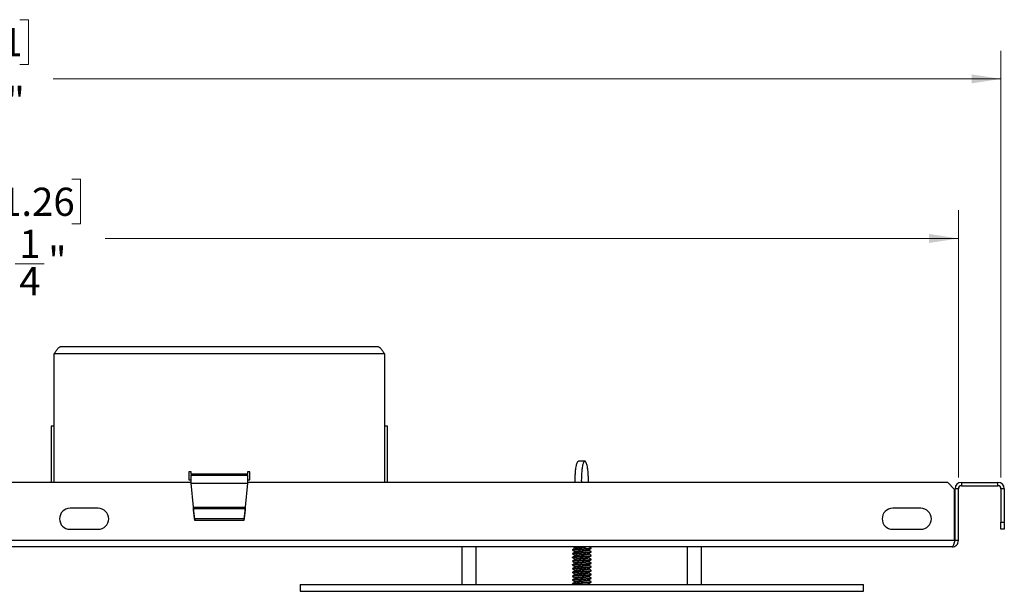
# Model space of a CAD drawing. Units: inches. Extents: x 0.6 to 16.6, y 0.4 to 10.6.
# Drawn here: x 5.2 to 9.6, y 3 to 5.6 of the extents above; entities that cross this region are included whole.
import ezdxf

# ---------------------------------------------------------------- set-up
doc = ezdxf.new("R2010")
doc.units = ezdxf.units.IN
doc.header["$MEASUREMENT"] = 0
doc.styles.add('SLDTEXTSTYLE0', font='TXT', dxfattribs={"width": 0.75})
doc.dimstyles.new('SLDDIMSTYLE1', dxfattribs={"dimtxt": 0.125, "dimasz": 0.13, "dimexe": 0, "dimexo": 0.0625, "dimgap": 0.03125, "dimtad": 0, "dimtih": 1, "dimtoh": 1, "dimdec": 6, "dimlfac": 3, "dimrnd": 1e-09, "dimzin": 12, "dimdsep": 46, "dimtxsty": 'SLDTEXTSTYLE0', "dimsah": 1, "dimcen": 0.09, "dimadec": 0, "dimazin": 3, "dimtfac": 1, "dimtdec": 3, "dimtofl": 0, "dimtmove": 0, "dimatfit": 3, "dimfxl": 0, "dimfrac": 2, "dimtolj": 1, "dimtzin": 12, "dimarcsym": 0})
doc.dimstyles.new('SLDDIMSTYLE2', dxfattribs={"dimtxt": 0.125, "dimasz": 0.13, "dimexe": 0, "dimexo": 0.0625, "dimgap": 0.03125, "dimtad": 0, "dimtih": 1, "dimtoh": 1, "dimdec": 6, "dimlfac": 3, "dimrnd": 1e-09, "dimzin": 12, "dimdsep": 46, "dimtxsty": 'SLDTEXTSTYLE0', "dimsah": 1, "dimcen": 0.09, "dimadec": 0, "dimazin": 3, "dimtfac": 1, "dimtdec": 3, "dimtofl": 0, "dimtmove": 0, "dimatfit": 3, "dimfxl": 0, "dimfrac": 2, "dimtolj": 1, "dimtzin": 12, "dimarcsym": 0})

# ---------------------------------------------------------------- blocks, each defined once
blk = doc.blocks.new('_D_1')
at = {"color": 7, "linetype": 'Continuous', "lineweight": 0}
for p, q in [((4.6977, 5.566), (4.6596, 5.566)), ((4.6596, 5.566), (4.6596, 5.3676)), ((5.2057, 5.566), (5.2438, 5.566)), ((5.2438, 5.566), (5.2438, 5.3676)), ((1.4228, 3.5351), (1.4228, 5.4284)), ((9.5595, 3.5351), (9.5595, 5.4284)), ((4.6596, 5.3676), (4.6977, 5.3676)), ((5.2438, 5.3676), (5.2057, 5.3676)), ((1.4228, 5.3034), (4.55, 5.3034)), ((9.5595, 5.3034), (5.3534, 5.3034)), ((4.9076, 5.1916), (5.129, 5.1916))]:
    blk.add_line(p, q, dxfattribs=at)
at = {"color": 7, "linetype": 'Continuous', "lineweight": 18}
for points in [[(1.4228, 5.3034), (1.5528, 5.2834), (1.5528, 5.3234)], [(9.5595, 5.3034), (9.4295, 5.3234), (9.4295, 5.2834)]]:
    blk.add_solid(points, dxfattribs=at)
at = {"color": 7, "linetype": 'Continuous', "lineweight": 18, "char_height": 0.125, "attachment_point": 1, "style": 'SLDTEXTSTYLE0'}
for s, insert in [('620.01', (4.6977, 5.5287)), ('7', (4.9721, 5.3417)), ('24', (4.7046, 5.2649)), ('"', (5.1473, 5.2668)), ('16', (4.9259, 5.1764))]:
    blk.add_mtext(s, dxfattribs=dict(at, insert=insert))
blk = doc.blocks.new('_D_2')
at = {"color": 7, "linetype": 'Continuous', "lineweight": 0}
for p, q in [((4.9287, 4.8581), (4.8907, 4.8581)), ((4.8907, 4.8581), (4.8907, 4.6597)), ((5.4367, 4.8581), (5.4748, 4.8581)), ((5.4748, 4.8581), (5.4748, 4.6597)), ((1.6115, 3.5351), (1.6115, 4.7204)), ((9.3708, 3.5351), (9.3708, 4.7204)), ((4.8907, 4.6597), (4.9287, 4.6597)), ((5.4748, 4.6597), (5.4367, 4.6597)), ((1.6115, 4.5954), (4.781, 4.5954)), ((9.3708, 4.5954), (5.5844, 4.5954)), ((5.1848, 4.4836), (5.3138, 4.4836))]:
    blk.add_line(p, q, dxfattribs=at)
at = {"color": 7, "linetype": 'Continuous', "lineweight": 18}
for points in [[(1.6115, 4.5954), (1.7415, 4.5754), (1.7415, 4.6154)], [(9.3708, 4.5954), (9.2408, 4.6154), (9.2408, 4.5754)]]:
    blk.add_solid(points, dxfattribs=at)
at = {"color": 7, "linetype": 'Continuous', "lineweight": 18, "char_height": 0.125, "attachment_point": 1, "style": 'SLDTEXTSTYLE0'}
for s, insert in [('591.26', (4.9287, 4.8208)), ('1', (5.2031, 4.6338)), ('23', (4.9818, 4.557)), ('"', (5.3321, 4.5589)), ('4', (5.2031, 4.4685))]:
    blk.add_mtext(s, dxfattribs=dict(at, insert=insert))

msp = doc.modelspace()

# ---------------------------------------------------------------- linework, layer by layer
at = {"color": 7, "linetype": 'Continuous', "lineweight": 25}
for p, q in [((5.39114218, 4.11679645), (6.79114218, 4.11679645)), ((6.82447551, 4.08346312), (5.35780884, 4.08346312)), ((5.35780884, 3.51346312), (5.35780884, 4.08346312)), ((6.82447551, 4.08346312), (6.82447551, 3.51346312)), ((5.35780884, 3.76262978), (5.34447551, 3.76262978)), ((5.34447551, 3.76262978), (5.34447551, 3.51346312)), ((6.83780884, 3.76262978), (6.82447551, 3.76262978)), ((6.83780884, 3.51346312), (6.83780884, 3.76262978)), ((5.96614218, 3.56012978), (5.95614218, 3.56012978)), ((5.95614218, 3.56012978), (5.95614218, 3.52512978)), ((5.96614218, 3.55012978), (5.96614218, 3.56012978)), ((6.21614218, 3.55012978), (5.96614218, 3.55012978)), ((5.96614218, 3.55012978), (5.96614218, 3.54512978)), ((5.96614218, 3.51005192), (5.96614218, 3.54512978)), ((5.96614218, 3.54512978), (6.21614218, 3.54512978)), ((6.22614218, 3.56012978), (6.21614218, 3.56012978)), ((6.21614218, 3.56012978), (6.21614218, 3.55012978)), ((6.21614218, 3.54512978), (6.21614218, 3.55012978)), ((6.21614218, 3.54512978), (6.21614218, 3.51005192)), ((6.22614218, 3.52512978), (6.22614218, 3.56012978)), ((5.96614218, 3.51346312), (1.65914218, 3.51346312)), ((5.95614218, 3.52512978), (5.96614218, 3.52512978)), ((5.96614218, 3.51005192), (6.21614218, 3.51005192)), ((5.97627448, 3.4028841), (5.96614218, 3.51005192)), ((6.21614218, 3.51005192), (6.20600988, 3.4028841)), ((6.21614218, 3.52512978), (6.22614218, 3.52512978)), ((9.32314218, 3.51346312), (6.21614218, 3.51346312)), ((9.35414218, 3.48246312), (9.32314218, 3.51346312)), ((9.38414218, 3.51346312), (9.38414218, 3.49846312)), ((9.38414218, 3.51346312), (9.54614218, 3.51346312)), ((9.38414218, 3.49846312), (9.54614218, 3.49846312)), ((9.54614218, 3.49846312), (9.54614218, 3.51346312)), ((9.35414218, 3.25512978), (9.35414218, 3.48246312)), ((9.37080884, 3.48512978), (9.35580884, 3.48512978)), ((9.35580884, 3.25512978), (9.35580884, 3.48512978)), ((9.37080884, 3.25512978), (9.37080884, 3.48512978)), ((9.57447551, 3.48512978), (9.55947551, 3.48512978)), ((9.55947551, 3.48512978), (9.55947551, 3.33612978)), ((9.57447551, 3.48512978), (9.57447551, 3.33612978)), ((5.55364218, 3.39846312), (5.42864218, 3.39846312)), ((5.97627448, 3.4028841), (6.20600988, 3.4028841)), ((5.97653769, 3.40114322), (5.97653769, 3.3996823)), ((5.98173188, 3.35178837), (5.97711819, 3.39740805)), ((5.97711819, 3.39740805), (6.20516616, 3.39740805)), ((5.97711819, 3.39740805), (5.97711819, 3.39024069)), ((5.98173188, 3.34462101), (5.97711819, 3.39024069)), ((6.20516616, 3.39740805), (6.20055247, 3.35178837)), ((6.20516616, 3.39024069), (6.20055247, 3.34462101)), ((6.20516616, 3.39024069), (6.20516616, 3.39740805)), ((6.20574667, 3.3996823), (6.20574667, 3.40114322)), ((9.20414218, 3.39846312), (9.07914218, 3.39846312)), ((6.20055247, 3.35178837), (5.98173188, 3.35178837)), ((5.98173188, 3.35178837), (5.98173188, 3.34462101)), ((6.20055247, 3.34462101), (5.98173188, 3.34462101)), ((6.20055247, 3.35178837), (6.20055247, 3.34462101)), ((9.55947551, 3.30512978), (9.55947551, 3.33612978)), ((9.55947551, 3.33612978), (9.57447551, 3.33612978)), ((9.57447551, 3.33612978), (9.57447551, 3.30512978)), ((5.42864218, 3.30512978), (5.55364218, 3.30512978)), ((9.07914218, 3.30512978), (9.20414218, 3.30512978)), ((9.57447551, 3.30512978), (9.55947551, 3.30512978)), ((9.35414218, 3.25512978), (1.62814218, 3.25512978)), ((9.37080884, 3.25512978), (9.35580884, 3.25512978)), ((9.34247551, 3.22679645), (1.63980884, 3.22679645)), ((7.16780884, 3.22679645), (7.16780884, 3.06012978)), ((7.23114218, 3.06012978), (7.23114218, 3.22679645)), ((7.65780884, 3.21453303), (7.65780884, 3.2124497)), ((7.65780884, 3.19786637), (7.65780884, 3.19578303)), ((7.74114218, 3.22078303), (7.74114218, 3.22286637)), ((7.74114218, 3.20411637), (7.74114218, 3.2061997)), ((8.16780884, 3.22679645), (8.16780884, 3.06012978)), ((8.23114218, 3.06012978), (8.23114218, 3.22679645)), ((9.34247551, 3.22679645), (9.34512965, 3.22692104)), ((9.34247551, 3.22679645), (9.34512965, 3.22692104)), ((7.65780884, 3.1811997), (7.65780884, 3.17911637)), ((7.65780884, 3.16453303), (7.65780884, 3.1624497)), ((7.65780884, 3.14786637), (7.65780884, 3.14578303)), ((7.74114218, 3.1874497), (7.74114218, 3.18953303)), ((7.74114218, 3.17078303), (7.74114218, 3.17286637)), ((7.74114218, 3.15411637), (7.74114218, 3.1561997)), ((7.65780884, 3.1311997), (7.65780884, 3.12911637)), ((7.65780884, 3.11453303), (7.65780884, 3.1124497)), ((7.74114218, 3.1374497), (7.74114218, 3.13953303)), ((7.74114218, 3.12078303), (7.74114218, 3.12286637)), ((7.74114218, 3.10411637), (7.74114218, 3.1061997)), ((6.44947551, 3.06012978), (6.44947551, 3.03012978)), ((6.44947551, 3.06012978), (8.94947551, 3.06012978)), ((7.65780884, 3.09786637), (7.65780884, 3.09578303)), ((7.65780884, 3.0811997), (7.65780884, 3.07911637)), ((7.65780884, 3.06453303), (7.65780884, 3.0624497)), ((7.6601877, 3.06156), (7.66255397, 3.06012978)), ((7.73462195, 3.06012978), (7.72996131, 3.06284689)), ((7.74114218, 3.0874497), (7.74114218, 3.08953303)), ((7.74114218, 3.07078303), (7.74114218, 3.07286637)), ((8.94947551, 3.03012978), (8.94947551, 3.06012978)), ((6.44947551, 3.03012978), (8.94947551, 3.03012978))]:
    msp.add_line(p, q, dxfattribs=at)
for centre, radius, start, end in [((9.38414218, 3.48512978), 0.02833333, 90, 180), ((9.38414218, 3.48512978), 0.01333333, 90, 180), ((9.54614218, 3.48512978), 0.02833333, 0, 90), ((9.54614218, 3.48512978), 0.01333333, 0, 90), ((5.42864218, 3.35179645), 0.04666667, 90, 270), ((5.55364218, 3.35179645), 0.04666667, 270, 90), ((9.07914218, 3.35179645), 0.04666667, 90, 270), ((9.20414218, 3.35179645), 0.04666667, 270, 90)]:
    msp.add_arc(centre, radius, start, end, dxfattribs=at)
for major_axis, start_param, end_param in [((0.11979167, 0), 1.5707963268, 1.6896810415), ((-0.11979167, 0), 4.5935423567, 4.7123889804)]:
    msp.add_ellipse((7.69947551, 3.52460039), major_axis=major_axis, ratio=0.6956521739, start_param=start_param, end_param=end_param, dxfattribs=at)
for points in [[(5.35780884, 4.08346312), (5.36058662, 4.08783102), (5.36614218, 4.09656682), (5.37447551, 4.10758499), (5.38280884, 4.11529329), (5.3883644, 4.1162954), (5.39114218, 4.11679645)], [(6.79114218, 4.11679645), (6.79391996, 4.1162954), (6.79947551, 4.11529329), (6.80780884, 4.10758499), (6.81614218, 4.09656682), (6.82169773, 4.08783102), (6.82447551, 4.08346312)], [(5.97711819, 3.39740805), (5.97697757, 3.39829793), (5.97669633, 3.4000777), (5.9764151, 3.40194863), (5.97627448, 3.4028841)], [(6.20600988, 3.4028841), (6.20586926, 3.40194863), (6.20558802, 3.4000777), (6.20530678, 3.39829793), (6.20516616, 3.39740805)], [(9.34247551, 3.22679645), (9.34618823, 3.22722234), (9.35361366, 3.22807413), (9.3629791, 3.23462619), (9.36953116, 3.24399163), (9.37038295, 3.25141707), (9.37080884, 3.25512978)]]:
    msp.add_open_spline(points, degree=3, dxfattribs=at)
for points, knots in [([(7.67025699, 3.51346312), (7.67020038, 3.51475059), (7.66985599, 3.52258274), (7.67013229, 3.53795346), (7.67122442, 3.55881272), (7.67373723, 3.58028723), (7.67722639, 3.59559144), (7.68099446, 3.60407975), (7.68360875, 3.60742174), (7.68511506, 3.60702921), (7.68546916, 3.60693694)], [0, 0, 0, 0, 0.02406489274, 0.1463956677, 0.26190153063, 0.42225475518, 0.64540326833, 0.79664267671, 0.95219602371, 1, 1, 1, 1]), ([(7.72869403, 3.51346312), (7.72875064, 3.51475058), (7.72909503, 3.52258272), (7.72881873, 3.5379541), (7.72772661, 3.55881022), (7.72521378, 3.5803029), (7.72172471, 3.59551979), (7.71795639, 3.60425383), (7.71455741, 3.6077495), (7.71110671, 3.60727032), (7.70768014, 3.60275169), (7.70408465, 3.59305465), (7.70085795, 3.5773608), (7.69854813, 3.55627487), (7.69758593, 3.53490291), (7.69740198, 3.52009546), (7.69771929, 3.5134922), (7.69772069, 3.51346312)], [0, 0, 0, 0, 0.01190931698, 0.07244879213, 0.12961073131, 0.20896688723, 0.31939939181, 0.394245271, 0.471226047, 0.54761261376, 0.62401509542, 0.70265188867, 0.80121099966, 0.8768001376, 0.93815325978, 0.99972758187, 1, 1, 1, 1]), ([(5.97711819, 3.39024069), (5.97697757, 3.3924568), (5.97678401, 3.39550729), (5.97659045, 3.39871462), (5.9765375, 3.3995919)], [0, 0, 0, 0, 0.72647851653, 1, 1, 1, 1]), ([(6.20574685, 3.3995919), (6.20569391, 3.39871462), (6.20550035, 3.39550729), (6.20530678, 3.3924568), (6.20516616, 3.39024069)], [0, 0, 0, 0, 0.2735214835, 1, 1, 1, 1]), ([(9.35414218, 3.25512978), (9.35327864, 3.25183636), (9.35155147, 3.24524921), (9.34896032, 3.23654744), (9.34637051, 3.23012775), (9.34420374, 3.22714515), (9.34290961, 3.22688404), (9.34247551, 3.22679645)], [0, 0, 0, 0, 0.2219712328, 0.4439641951, 0.6659572501, 0.8879501186, 1, 1, 1, 1]), ([(9.35155814, 3.24547086), (9.35167437, 3.24554642), (9.35324595, 3.24656812), (9.35513622, 3.24999561), (9.35558464, 3.25341839), (9.35580884, 3.25512978)], [0, 0, 0, 0, 0.0383986243, 0.5191993121, 1, 1, 1, 1]), ([(7.66896531, 3.22116584), (7.66715675, 3.22011084), (7.66353778, 3.21799976), (7.65991131, 3.21589204), (7.65809714, 3.21483764)], [0, 0, 0, 0, 0.4997438187, 1, 1, 1, 1]), ([(7.66896531, 3.20449917), (7.66715675, 3.20344417), (7.66353778, 3.2013331), (7.65991131, 3.19922537), (7.65809714, 3.19817097)], [0, 0, 0, 0, 0.4997438187, 1, 1, 1, 1]), ([(7.6585219, 3.2124497), (7.65851341, 3.21268048), (7.65849216, 3.21325849), (7.66568442, 3.21418372), (7.67801378, 3.21522539), (7.6938627, 3.21626705), (7.7104697, 3.21730872), (7.72553644, 3.21835039), (7.73619802, 3.21939205), (7.74140419, 3.22020293), (7.74062484, 3.2206666), (7.74042912, 3.22078303)], [0, 0, 0, 0, 0.0830823286, 0.2080823286, 0.3330823286, 0.4580823286, 0.5830823286, 0.7080823286, 0.8330823286, 0.9580823286, 1, 1, 1, 1]), ([(7.6585219, 3.19578303), (7.65851341, 3.19601382), (7.65849216, 3.19659182), (7.66568442, 3.19751705), (7.67801378, 3.19855872), (7.6938627, 3.19960039), (7.7104697, 3.20064205), (7.72553644, 3.20168372), (7.73619802, 3.20272539), (7.74140419, 3.20353627), (7.74062484, 3.20399993), (7.74042912, 3.20411637)], [0, 0, 0, 0, 0.0830823286, 0.2080823286, 0.3330823286, 0.4580823286, 0.5830823286, 0.7080823286, 0.8330823286, 0.9580823286, 1, 1, 1, 1]), ([(7.65883965, 3.21484992), (7.65887709, 3.21497507), (7.65901841, 3.21544745), (7.66579269, 3.21626705), (7.67798477, 3.21730872), (7.69387048, 3.21835039), (7.71046761, 3.21939205), (7.725537, 3.22043372), (7.73619786, 3.22147539), (7.7414042, 3.22228627), (7.74062484, 3.22274993), (7.74042912, 3.22286637)], [0, 0, 0, 0, 0.0468370614, 0.1767782449, 0.3067194283, 0.4366606117, 0.5666017951, 0.6965429785, 0.826484162, 0.9564253454, 1, 1, 1, 1]), ([(7.65883965, 3.19818325), (7.65887709, 3.19830841), (7.65901841, 3.19878079), (7.66579269, 3.19960039), (7.67798477, 3.20064205), (7.69387048, 3.20168372), (7.71046761, 3.20272539), (7.725537, 3.20376705), (7.73619786, 3.20480872), (7.7414042, 3.2056196), (7.74062484, 3.20608326), (7.74042912, 3.2061997)], [0, 0, 0, 0, 0.0468370614, 0.1767782449, 0.3067194283, 0.4366606117, 0.5666017951, 0.6965429785, 0.826484162, 0.9564253454, 1, 1, 1, 1]), ([(7.6601877, 3.21156), (7.66192601, 3.2105108), (7.66540201, 3.20841278), (7.66885086, 3.20631357), (7.67057498, 3.20526415)], [0, 0, 0, 0, 0.50008984455, 1, 1, 1, 1]), ([(7.6601877, 3.19489333), (7.66192601, 3.19384413), (7.66540201, 3.19174611), (7.66885086, 3.1896469), (7.67057498, 3.18859749)], [0, 0, 0, 0, 0.5000898445, 1, 1, 1, 1]), ([(7.66255397, 3.22679645), (7.66350214, 3.22622393), (7.66618732, 3.22460255), (7.66885153, 3.22298026), (7.67057498, 3.22193082)], [0, 0, 0, 0, 0.35310893537, 1, 1, 1, 1]), ([(7.66913334, 3.22282781), (7.6691199, 3.22307109), (7.66908729, 3.22366111), (7.67406994, 3.22453601), (7.68163337, 3.22541365), (7.68904701, 3.2261495), (7.69422527, 3.2265799), (7.69628026, 3.2267587), (7.69671408, 3.22679645)], [0, 0, 0, 0, 0.183889363, 0.445960419, 0.6544747941, 0.8656521059, 0.9716384219, 1, 1, 1, 1]), ([(7.66913334, 3.20616114), (7.66911991, 3.20640444), (7.66908732, 3.2069945), (7.67406974, 3.20786906), (7.68163394, 3.20874782), (7.68904527, 3.20948031), (7.69773258, 3.21021127), (7.70765477, 3.21106322), (7.71864597, 3.21209918), (7.72698864, 3.21312931), (7.72894376, 3.21381052), (7.72990262, 3.21414461)], [0, 0, 0, 0, 0.0914834035, 0.2218615384, 0.3255956773, 0.4306546047, 0.4833819009, 0.6137600358, 0.7441381707, 0.8745163056, 1, 1, 1, 1]), ([(7.66913334, 3.18949447), (7.66911991, 3.18973778), (7.66908732, 3.19032783), (7.67406974, 3.19120239), (7.68163394, 3.19208116), (7.68904527, 3.19281365), (7.69773258, 3.19354461), (7.70765477, 3.19439656), (7.71864597, 3.19543252), (7.72698864, 3.19646264), (7.72894376, 3.19714386), (7.72990262, 3.19747795)], [0, 0, 0, 0, 0.0914834035, 0.2218615384, 0.3255956773, 0.4306546047, 0.4833819009, 0.6137600358, 0.7441381707, 0.8745163056, 1, 1, 1, 1]), ([(7.66944887, 3.2211696), (7.66947881, 3.22127152), (7.66961073, 3.22172065), (7.67456618, 3.22251759), (7.68356498, 3.22355679), (7.6945167, 3.22453597), (7.70516174, 3.22541366), (7.71269339, 3.2261495), (7.71748406, 3.2265799), (7.71880344, 3.2267587), (7.71908196, 3.22679645)], [0, 0, 0, 0, 0.0542847995, 0.2392085621, 0.4241323248, 0.6090560875, 0.756188943, 0.905200832, 0.9799873751, 1, 1, 1, 1]), ([(7.66944887, 3.20450294), (7.66947879, 3.20460486), (7.66961065, 3.20505398), (7.67456755, 3.2058509), (7.68356003, 3.20689021), (7.69453351, 3.20786902), (7.70511284, 3.20874783), (7.71284065, 3.20948031), (7.72031948, 3.21021127), (7.72676203, 3.21106325), (7.7308091, 3.21200142), (7.72988133, 3.21259822), (7.72949383, 3.21284747)], [0, 0, 0, 0, 0.0366179751, 0.1613588566, 0.2860997381, 0.4108406196, 0.5100895307, 0.6106059496, 0.6610534377, 0.7857943192, 0.9105352007, 1, 1, 1, 1]), ([(7.66944887, 3.18783627), (7.66947879, 3.18793819), (7.66961065, 3.18838732), (7.67456755, 3.18918423), (7.68356003, 3.19022355), (7.69453351, 3.19120235), (7.70511284, 3.19208117), (7.71284065, 3.19281365), (7.72031948, 3.1935446), (7.72676203, 3.19439659), (7.7308091, 3.19533476), (7.72988133, 3.19593155), (7.72949383, 3.19618081)], [0, 0, 0, 0, 0.03661797509, 0.16135885659, 0.28609973809, 0.41084061958, 0.51008953073, 0.61060594956, 0.66105343767, 0.78579431917, 0.91053520066, 1, 1, 1, 1]), ([(7.72993293, 3.21411826), (7.73174601, 3.21517536), (7.73537489, 3.21729115), (7.7390109, 3.21940183), (7.74083027, 3.22045797)], [0, 0, 0, 0, 0.49962384248, 1, 1, 1, 1]), ([(7.72993293, 3.19745159), (7.73174601, 3.19850869), (7.73537489, 3.20062448), (7.7390109, 3.20273517), (7.74083027, 3.2037913)], [0, 0, 0, 0, 0.49962384248, 1, 1, 1, 1]), ([(7.74089298, 3.206482), (7.73906863, 3.20754218), (7.7354239, 3.20966022), (7.73178084, 3.21178544), (7.72996131, 3.21284689)], [0, 0, 0, 0, 0.5005453977, 1, 1, 1, 1]), ([(7.74089298, 3.18981534), (7.73906863, 3.19087551), (7.7354239, 3.19299355), (7.73178084, 3.19511877), (7.72996131, 3.19618022)], [0, 0, 0, 0, 0.50054539772, 1, 1, 1, 1]), ([(7.74089298, 3.22314867), (7.73906852, 3.2242084), (7.73697782, 3.22542278), (7.73488807, 3.22664128), (7.73462195, 3.22679645)], [0, 0, 0, 0, 0.8726515651, 1, 1, 1, 1]), ([(7.66896531, 3.1878325), (7.66715675, 3.18677751), (7.66353778, 3.18466643), (7.65991131, 3.18255871), (7.65809714, 3.1815043)], [0, 0, 0, 0, 0.4997438187, 1, 1, 1, 1]), ([(7.66896531, 3.17116584), (7.66715675, 3.17011084), (7.66353778, 3.16799976), (7.65991131, 3.16589204), (7.65809714, 3.16483764)], [0, 0, 0, 0, 0.4997438187, 1, 1, 1, 1]), ([(7.66896531, 3.15449917), (7.66715675, 3.15344417), (7.66353778, 3.1513331), (7.65991131, 3.14922537), (7.65809714, 3.14817097)], [0, 0, 0, 0, 0.4997438187, 1, 1, 1, 1]), ([(7.6585219, 3.17911637), (7.65851341, 3.17934715), (7.65849216, 3.17992516), (7.66568442, 3.18085039), (7.67801378, 3.18189205), (7.6938627, 3.18293372), (7.7104697, 3.18397539), (7.72553644, 3.18501705), (7.73619802, 3.18605872), (7.74140419, 3.1868696), (7.74062484, 3.18733326), (7.74042912, 3.1874497)], [0, 0, 0, 0, 0.0830823286, 0.2080823286, 0.3330823286, 0.4580823286, 0.5830823286, 0.7080823286, 0.8330823286, 0.9580823286, 1, 1, 1, 1]), ([(7.6585219, 3.1624497), (7.65851341, 3.16268048), (7.65849216, 3.16325849), (7.66568442, 3.16418372), (7.67801378, 3.16522539), (7.6938627, 3.16626705), (7.7104697, 3.16730872), (7.72553644, 3.16835039), (7.73619802, 3.16939205), (7.74140419, 3.17020293), (7.74062484, 3.1706666), (7.74042912, 3.17078303)], [0, 0, 0, 0, 0.0830823286, 0.2080823286, 0.3330823286, 0.4580823286, 0.5830823286, 0.7080823286, 0.8330823286, 0.9580823286, 1, 1, 1, 1]), ([(7.6585219, 3.14578303), (7.65851341, 3.14601382), (7.65849216, 3.14659182), (7.66568442, 3.14751705), (7.67801378, 3.14855872), (7.6938627, 3.14960039), (7.7104697, 3.15064205), (7.72553644, 3.15168372), (7.73619802, 3.15272539), (7.74140419, 3.15353627), (7.74062484, 3.15399993), (7.74042912, 3.15411637)], [0, 0, 0, 0, 0.0830823286, 0.2080823286, 0.3330823286, 0.4580823286, 0.5830823286, 0.7080823286, 0.8330823286, 0.9580823286, 1, 1, 1, 1]), ([(7.65883965, 3.18151659), (7.65887709, 3.18164174), (7.65901841, 3.18211412), (7.66579269, 3.18293372), (7.67798477, 3.18397539), (7.69387048, 3.18501705), (7.71046761, 3.18605872), (7.725537, 3.18710039), (7.73619786, 3.18814205), (7.7414042, 3.18895293), (7.74062484, 3.1894166), (7.74042912, 3.18953303)], [0, 0, 0, 0, 0.0468370614, 0.1767782449, 0.3067194283, 0.4366606117, 0.5666017951, 0.6965429785, 0.826484162, 0.9564253454, 1, 1, 1, 1]), ([(7.65883965, 3.16484992), (7.65887709, 3.16497507), (7.65901841, 3.16544745), (7.66579269, 3.16626705), (7.67798477, 3.16730872), (7.69387048, 3.16835039), (7.71046761, 3.16939205), (7.725537, 3.17043372), (7.73619786, 3.17147539), (7.7414042, 3.17228627), (7.74062484, 3.17274993), (7.74042912, 3.17286637)], [0, 0, 0, 0, 0.0468370614, 0.1767782449, 0.3067194283, 0.4366606117, 0.5666017951, 0.6965429785, 0.826484162, 0.9564253454, 1, 1, 1, 1]), ([(7.65883965, 3.14818325), (7.65887709, 3.14830841), (7.65901841, 3.14878079), (7.66579269, 3.14960039), (7.67798477, 3.15064205), (7.69387048, 3.15168372), (7.71046761, 3.15272539), (7.725537, 3.15376705), (7.73619786, 3.15480872), (7.7414042, 3.1556196), (7.74062484, 3.15608326), (7.74042912, 3.1561997)], [0, 0, 0, 0, 0.0468370614, 0.1767782449, 0.3067194283, 0.4366606117, 0.5666017951, 0.6965429785, 0.826484162, 0.9564253454, 1, 1, 1, 1]), ([(7.6601877, 3.17822667), (7.66192601, 3.17717747), (7.66540201, 3.17507944), (7.66885086, 3.17298023), (7.67057498, 3.17193082)], [0, 0, 0, 0, 0.5000898445, 1, 1, 1, 1]), ([(7.6601877, 3.16156), (7.66192601, 3.1605108), (7.66540201, 3.15841278), (7.66885086, 3.15631357), (7.67057498, 3.15526415)], [0, 0, 0, 0, 0.5000898445, 1, 1, 1, 1]), ([(7.66913334, 3.17282781), (7.66911991, 3.17307111), (7.66908732, 3.17366116), (7.67406974, 3.17453573), (7.68163394, 3.17541449), (7.68904527, 3.17614698), (7.69773258, 3.17687794), (7.70765477, 3.17772989), (7.71864597, 3.17876585), (7.72698864, 3.17979597), (7.72894376, 3.18047719), (7.72990262, 3.18081128)], [0, 0, 0, 0, 0.0914834035, 0.2218615384, 0.3255956773, 0.4306546047, 0.4833819009, 0.6137600358, 0.7441381707, 0.8745163056, 1, 1, 1, 1]), ([(7.66913334, 3.15616114), (7.66911991, 3.15640444), (7.66908732, 3.1569945), (7.67406974, 3.15786906), (7.68163394, 3.15874782), (7.68904527, 3.15948031), (7.69773258, 3.16021127), (7.70765477, 3.16106322), (7.71864597, 3.16209918), (7.72698864, 3.16312931), (7.72894376, 3.16381052), (7.72990262, 3.16414461)], [0, 0, 0, 0, 0.09148340353, 0.22186153842, 0.3255956773, 0.43065460469, 0.48338190092, 0.6137600358, 0.74413817069, 0.87451630557, 1, 1, 1, 1]), ([(7.66913334, 3.13949447), (7.66911991, 3.13973778), (7.66908732, 3.14032783), (7.67406974, 3.14120239), (7.68163394, 3.14208116), (7.68904527, 3.14281365), (7.69773258, 3.14354461), (7.70765477, 3.14439656), (7.71864597, 3.14543252), (7.72698864, 3.14646264), (7.72894376, 3.14714386), (7.72990262, 3.14747795)], [0, 0, 0, 0, 0.0914834035, 0.2218615384, 0.3255956773, 0.4306546047, 0.4833819009, 0.6137600358, 0.7441381707, 0.8745163056, 1, 1, 1, 1]), ([(7.66944887, 3.1711696), (7.66947879, 3.17127152), (7.66961065, 3.17172065), (7.67456755, 3.17251756), (7.68356003, 3.17355688), (7.69453351, 3.17453569), (7.70511284, 3.1754145), (7.71284065, 3.17614698), (7.72031948, 3.17687794), (7.72676203, 3.17772992), (7.7308091, 3.17866809), (7.72988133, 3.17926489), (7.72949383, 3.17951414)], [0, 0, 0, 0, 0.03661797509, 0.16135885659, 0.28609973809, 0.41084061958, 0.51008953073, 0.61060594956, 0.66105343767, 0.78579431917, 0.91053520066, 1, 1, 1, 1]), ([(7.66944887, 3.15450294), (7.66947879, 3.15460486), (7.66961065, 3.15505398), (7.67456755, 3.1558509), (7.68356003, 3.15689021), (7.69453351, 3.15786902), (7.70511284, 3.15874783), (7.71284065, 3.15948031), (7.72031948, 3.16021127), (7.72676203, 3.16106325), (7.7308091, 3.16200142), (7.72988133, 3.16259822), (7.72949383, 3.16284747)], [0, 0, 0, 0, 0.0366179751, 0.1613588566, 0.2860997381, 0.4108406196, 0.5100895307, 0.6106059496, 0.6610534377, 0.7857943192, 0.9105352007, 1, 1, 1, 1]), ([(7.66944887, 3.13783627), (7.66947879, 3.13793819), (7.66961065, 3.13838732), (7.67456755, 3.13918423), (7.68356003, 3.14022355), (7.69453351, 3.14120235), (7.70511284, 3.14208117), (7.71284065, 3.14281365), (7.72031948, 3.1435446), (7.72676203, 3.14439659), (7.7308091, 3.14533476), (7.72988133, 3.14593155), (7.72949383, 3.14618081)], [0, 0, 0, 0, 0.03661797509, 0.16135885659, 0.28609973809, 0.41084061958, 0.51008953073, 0.61060594956, 0.66105343767, 0.78579431917, 0.91053520066, 1, 1, 1, 1]), ([(7.72993293, 3.18078493), (7.73174601, 3.18184203), (7.73537489, 3.18395782), (7.7390109, 3.1860685), (7.74083027, 3.18712464)], [0, 0, 0, 0, 0.4996238425, 1, 1, 1, 1]), ([(7.72993293, 3.16411826), (7.73174601, 3.16517536), (7.73537489, 3.16729115), (7.7390109, 3.16940183), (7.74083027, 3.17045797)], [0, 0, 0, 0, 0.4996238425, 1, 1, 1, 1]), ([(7.72993293, 3.14745159), (7.73174601, 3.14850869), (7.73537489, 3.15062448), (7.7390109, 3.15273517), (7.74083027, 3.1537913)], [0, 0, 0, 0, 0.4996238425, 1, 1, 1, 1]), ([(7.74089298, 3.17314867), (7.73906863, 3.17420885), (7.7354239, 3.17632689), (7.73178084, 3.17845211), (7.72996131, 3.17951356)], [0, 0, 0, 0, 0.50054539772, 1, 1, 1, 1]), ([(7.74089298, 3.156482), (7.73906863, 3.15754218), (7.7354239, 3.15966022), (7.73178084, 3.16178544), (7.72996131, 3.16284689)], [0, 0, 0, 0, 0.50054539772, 1, 1, 1, 1]), ([(7.74089298, 3.13981534), (7.73906863, 3.14087551), (7.7354239, 3.14299355), (7.73178084, 3.14511877), (7.72996131, 3.14618022)], [0, 0, 0, 0, 0.50054539772, 1, 1, 1, 1]), ([(7.66896531, 3.1378325), (7.66715675, 3.13677751), (7.66353778, 3.13466643), (7.65991131, 3.13255871), (7.65809714, 3.1315043)], [0, 0, 0, 0, 0.4997438187, 1, 1, 1, 1]), ([(7.66896531, 3.12116584), (7.66715675, 3.12011084), (7.66353778, 3.11799976), (7.65991131, 3.11589204), (7.65809714, 3.11483764)], [0, 0, 0, 0, 0.4997438187, 1, 1, 1, 1]), ([(7.66896531, 3.10449917), (7.66715675, 3.10344417), (7.66353778, 3.1013331), (7.65991131, 3.09922537), (7.65809714, 3.09817097)], [0, 0, 0, 0, 0.4997438187, 1, 1, 1, 1]), ([(7.6585219, 3.12911637), (7.65851341, 3.12934715), (7.65849216, 3.12992516), (7.66568442, 3.13085039), (7.67801378, 3.13189205), (7.6938627, 3.13293372), (7.7104697, 3.13397539), (7.72553644, 3.13501705), (7.73619802, 3.13605872), (7.74140419, 3.1368696), (7.74062484, 3.13733326), (7.74042912, 3.1374497)], [0, 0, 0, 0, 0.0830823286, 0.2080823286, 0.3330823286, 0.4580823286, 0.5830823286, 0.7080823286, 0.8330823286, 0.9580823286, 1, 1, 1, 1]), ([(7.6585219, 3.1124497), (7.65851341, 3.11268048), (7.65849216, 3.11325849), (7.66568442, 3.11418372), (7.67801378, 3.11522539), (7.6938627, 3.11626705), (7.7104697, 3.11730872), (7.72553644, 3.11835039), (7.73619802, 3.11939205), (7.74140419, 3.12020293), (7.74062484, 3.1206666), (7.74042912, 3.12078303)], [0, 0, 0, 0, 0.0830823286, 0.2080823286, 0.3330823286, 0.4580823286, 0.5830823286, 0.7080823286, 0.8330823286, 0.9580823286, 1, 1, 1, 1]), ([(7.6585219, 3.09578303), (7.65851341, 3.09601382), (7.65849216, 3.09659182), (7.66568442, 3.09751705), (7.67801378, 3.09855872), (7.6938627, 3.09960039), (7.7104697, 3.10064205), (7.72553644, 3.10168372), (7.73619802, 3.10272539), (7.74140419, 3.10353627), (7.74062484, 3.10399993), (7.74042912, 3.10411637)], [0, 0, 0, 0, 0.0830823286, 0.2080823286, 0.3330823286, 0.4580823286, 0.5830823286, 0.7080823286, 0.8330823286, 0.9580823286, 1, 1, 1, 1]), ([(7.65883965, 3.13151659), (7.65887709, 3.13164174), (7.65901841, 3.13211412), (7.66579269, 3.13293372), (7.67798477, 3.13397539), (7.69387048, 3.13501705), (7.71046761, 3.13605872), (7.725537, 3.13710039), (7.73619786, 3.13814205), (7.7414042, 3.13895293), (7.74062484, 3.1394166), (7.74042912, 3.13953303)], [0, 0, 0, 0, 0.0468370614, 0.1767782449, 0.3067194283, 0.4366606117, 0.5666017951, 0.6965429785, 0.826484162, 0.9564253454, 1, 1, 1, 1]), ([(7.65883965, 3.11484992), (7.65887709, 3.11497507), (7.65901841, 3.11544745), (7.66579269, 3.11626705), (7.67798477, 3.11730872), (7.69387048, 3.11835039), (7.71046761, 3.11939205), (7.725537, 3.12043372), (7.73619786, 3.12147539), (7.7414042, 3.12228627), (7.74062484, 3.12274993), (7.74042912, 3.12286637)], [0, 0, 0, 0, 0.0468370614, 0.1767782449, 0.3067194283, 0.4366606117, 0.5666017951, 0.6965429785, 0.826484162, 0.9564253454, 1, 1, 1, 1]), ([(7.65883965, 3.09818325), (7.65887709, 3.09830841), (7.65901841, 3.09878079), (7.66579269, 3.09960039), (7.67798477, 3.10064205), (7.69387048, 3.10168372), (7.71046761, 3.10272539), (7.725537, 3.10376705), (7.73619786, 3.10480872), (7.7414042, 3.1056196), (7.74062484, 3.10608326), (7.74042912, 3.1061997)], [0, 0, 0, 0, 0.0468370614, 0.1767782449, 0.3067194283, 0.4366606117, 0.5666017951, 0.6965429785, 0.826484162, 0.9564253454, 1, 1, 1, 1]), ([(7.6601877, 3.14489333), (7.66192601, 3.14384413), (7.66540201, 3.14174611), (7.66885086, 3.1396469), (7.67057498, 3.13859749)], [0, 0, 0, 0, 0.5000898445, 1, 1, 1, 1]), ([(7.6601877, 3.12822667), (7.66192601, 3.12717747), (7.66540201, 3.12507944), (7.66885086, 3.12298023), (7.67057498, 3.12193082)], [0, 0, 0, 0, 0.5000898445, 1, 1, 1, 1]), ([(7.6601877, 3.11156), (7.66192601, 3.1105108), (7.66540201, 3.10841278), (7.66885086, 3.10631357), (7.67057498, 3.10526415)], [0, 0, 0, 0, 0.5000898445, 1, 1, 1, 1]), ([(7.66913334, 3.12282781), (7.66911991, 3.12307111), (7.66908732, 3.12366116), (7.67406974, 3.12453573), (7.68163394, 3.12541449), (7.68904527, 3.12614698), (7.69773258, 3.12687794), (7.70765477, 3.12772989), (7.71864597, 3.12876585), (7.72698864, 3.12979597), (7.72894376, 3.13047719), (7.72990262, 3.13081128)], [0, 0, 0, 0, 0.0914834035, 0.2218615384, 0.3255956773, 0.4306546047, 0.4833819009, 0.6137600358, 0.7441381707, 0.8745163056, 1, 1, 1, 1]), ([(7.66913334, 3.10616114), (7.66911991, 3.10640444), (7.66908732, 3.1069945), (7.67406974, 3.10786906), (7.68163394, 3.10874782), (7.68904527, 3.10948031), (7.69773258, 3.11021127), (7.70765477, 3.11106322), (7.71864597, 3.11209918), (7.72698864, 3.11312931), (7.72894376, 3.11381052), (7.72990262, 3.11414461)], [0, 0, 0, 0, 0.09148340353, 0.22186153842, 0.3255956773, 0.43065460469, 0.48338190092, 0.6137600358, 0.74413817069, 0.87451630557, 1, 1, 1, 1]), ([(7.66944887, 3.1211696), (7.66947879, 3.12127152), (7.66961065, 3.12172065), (7.67456755, 3.12251756), (7.68356003, 3.12355688), (7.69453351, 3.12453569), (7.70511284, 3.1254145), (7.71284065, 3.12614698), (7.72031948, 3.12687794), (7.72676203, 3.12772992), (7.7308091, 3.12866809), (7.72988133, 3.12926489), (7.72949383, 3.12951414)], [0, 0, 0, 0, 0.03661797509, 0.16135885659, 0.28609973809, 0.41084061958, 0.51008953073, 0.61060594956, 0.66105343767, 0.78579431917, 0.91053520066, 1, 1, 1, 1]), ([(7.66944887, 3.10450294), (7.66947879, 3.10460486), (7.66961065, 3.10505398), (7.67456755, 3.1058509), (7.68356003, 3.10689021), (7.69453351, 3.10786902), (7.70511284, 3.10874783), (7.71284065, 3.10948031), (7.72031948, 3.11021127), (7.72676203, 3.11106325), (7.7308091, 3.11200142), (7.72988133, 3.11259822), (7.72949383, 3.11284747)], [0, 0, 0, 0, 0.0366179751, 0.1613588566, 0.2860997381, 0.4108406196, 0.5100895307, 0.6106059496, 0.6610534377, 0.7857943192, 0.9105352007, 1, 1, 1, 1]), ([(7.72993293, 3.13078493), (7.73174601, 3.13184203), (7.73537489, 3.13395782), (7.7390109, 3.1360685), (7.74083027, 3.13712464)], [0, 0, 0, 0, 0.4996238425, 1, 1, 1, 1]), ([(7.72993293, 3.11411826), (7.73174601, 3.11517536), (7.73537489, 3.11729115), (7.7390109, 3.11940183), (7.74083027, 3.12045797)], [0, 0, 0, 0, 0.4996238425, 1, 1, 1, 1]), ([(7.72993293, 3.09745159), (7.73174601, 3.09850869), (7.73537489, 3.10062448), (7.7390109, 3.10273517), (7.74083027, 3.1037913)], [0, 0, 0, 0, 0.4996238425, 1, 1, 1, 1]), ([(7.74089298, 3.12314867), (7.73906863, 3.12420885), (7.7354239, 3.12632689), (7.73178084, 3.12845211), (7.72996131, 3.12951356)], [0, 0, 0, 0, 0.50054539772, 1, 1, 1, 1]), ([(7.74089298, 3.106482), (7.73906863, 3.10754218), (7.7354239, 3.10966022), (7.73178084, 3.11178544), (7.72996131, 3.11284689)], [0, 0, 0, 0, 0.50054539772, 1, 1, 1, 1]), ([(7.66896531, 3.0878325), (7.66715675, 3.08677751), (7.66353778, 3.08466643), (7.65991131, 3.08255871), (7.65809714, 3.0815043)], [0, 0, 0, 0, 0.4997438187, 1, 1, 1, 1]), ([(7.66896531, 3.07116584), (7.66715675, 3.07011084), (7.66353778, 3.06799976), (7.65991131, 3.06589204), (7.65809714, 3.06483764)], [0, 0, 0, 0, 0.4997438187, 1, 1, 1, 1]), ([(7.6585219, 3.07911637), (7.65851341, 3.07934715), (7.65849216, 3.07992516), (7.66568442, 3.08085039), (7.67801378, 3.08189205), (7.6938627, 3.08293372), (7.7104697, 3.08397539), (7.72553644, 3.08501705), (7.73619802, 3.08605872), (7.74140419, 3.0868696), (7.74062484, 3.08733326), (7.74042912, 3.0874497)], [0, 0, 0, 0, 0.0830823286, 0.2080823286, 0.3330823286, 0.4580823286, 0.5830823286, 0.7080823286, 0.8330823286, 0.9580823286, 1, 1, 1, 1]), ([(7.6585219, 3.0624497), (7.65851341, 3.06268048), (7.65849216, 3.06325849), (7.66568442, 3.06418372), (7.67801378, 3.06522539), (7.6938627, 3.06626705), (7.7104697, 3.06730872), (7.72553644, 3.06835039), (7.73619802, 3.06939205), (7.74140419, 3.07020293), (7.74062484, 3.0706666), (7.74042912, 3.07078303)], [0, 0, 0, 0, 0.0830823286, 0.2080823286, 0.3330823286, 0.4580823286, 0.5830823286, 0.7080823286, 0.8330823286, 0.9580823286, 1, 1, 1, 1]), ([(7.65883965, 3.08151659), (7.65887709, 3.08164174), (7.65901841, 3.08211412), (7.66579269, 3.08293372), (7.67798477, 3.08397539), (7.69387048, 3.08501705), (7.71046761, 3.08605872), (7.725537, 3.08710039), (7.73619786, 3.08814205), (7.7414042, 3.08895293), (7.74062484, 3.0894166), (7.74042912, 3.08953303)], [0, 0, 0, 0, 0.0468370614, 0.1767782449, 0.3067194283, 0.4366606117, 0.5666017951, 0.6965429785, 0.826484162, 0.9564253454, 1, 1, 1, 1]), ([(7.65883965, 3.06484992), (7.65887709, 3.06497507), (7.65901841, 3.06544745), (7.66579269, 3.06626705), (7.67798477, 3.06730872), (7.69387048, 3.06835039), (7.71046761, 3.06939205), (7.725537, 3.07043372), (7.73619786, 3.07147539), (7.7414042, 3.07228627), (7.74062484, 3.07274993), (7.74042912, 3.07286637)], [0, 0, 0, 0, 0.0468370614, 0.1767782449, 0.3067194283, 0.4366606117, 0.5666017951, 0.6965429785, 0.826484162, 0.9564253454, 1, 1, 1, 1]), ([(7.6601877, 3.09489333), (7.66192601, 3.09384413), (7.66540201, 3.09174611), (7.66885086, 3.0896469), (7.67057498, 3.08859749)], [0, 0, 0, 0, 0.50008984455, 1, 1, 1, 1]), ([(7.6601877, 3.07822667), (7.66192601, 3.07717747), (7.66540201, 3.07507944), (7.66885086, 3.07298023), (7.67057498, 3.07193082)], [0, 0, 0, 0, 0.50008984455, 1, 1, 1, 1]), ([(7.66913334, 3.08949447), (7.66911991, 3.08973778), (7.66908732, 3.09032783), (7.67406974, 3.09120239), (7.68163394, 3.09208116), (7.68904527, 3.09281365), (7.69773258, 3.09354461), (7.70765477, 3.09439656), (7.71864597, 3.09543252), (7.72698864, 3.09646264), (7.72894376, 3.09714386), (7.72990262, 3.09747795)], [0, 0, 0, 0, 0.0914834035, 0.2218615384, 0.3255956773, 0.4306546047, 0.4833819009, 0.6137600358, 0.7441381707, 0.8745163056, 1, 1, 1, 1]), ([(7.66913334, 3.07282781), (7.66911991, 3.07307111), (7.66908732, 3.07366116), (7.67406974, 3.07453573), (7.68163394, 3.07541449), (7.68904527, 3.07614698), (7.69773258, 3.07687794), (7.70765477, 3.07772989), (7.71864597, 3.07876585), (7.72698864, 3.07979597), (7.72894376, 3.08047719), (7.72990262, 3.08081128)], [0, 0, 0, 0, 0.0914834035, 0.2218615384, 0.3255956773, 0.4306546047, 0.4833819009, 0.6137600358, 0.7441381707, 0.8745163056, 1, 1, 1, 1]), ([(7.66944887, 3.08783627), (7.66947879, 3.08793819), (7.66961065, 3.08838732), (7.67456755, 3.08918423), (7.68356003, 3.09022355), (7.69453351, 3.09120235), (7.70511284, 3.09208117), (7.71284065, 3.09281365), (7.72031948, 3.0935446), (7.72676203, 3.09439659), (7.7308091, 3.09533476), (7.72988133, 3.09593155), (7.72949383, 3.09618081)], [0, 0, 0, 0, 0.0366179751, 0.1613588566, 0.2860997381, 0.4108406196, 0.5100895307, 0.6106059496, 0.6610534377, 0.7857943192, 0.9105352007, 1, 1, 1, 1]), ([(7.66944887, 3.0711696), (7.66947879, 3.07127152), (7.66961065, 3.07172065), (7.67456755, 3.07251756), (7.68356003, 3.07355688), (7.69453351, 3.07453569), (7.70511284, 3.0754145), (7.71284065, 3.07614698), (7.72031948, 3.07687794), (7.72676203, 3.07772992), (7.7308091, 3.07866809), (7.72988133, 3.07926489), (7.72949383, 3.07951414)], [0, 0, 0, 0, 0.0366179751, 0.1613588566, 0.2860997381, 0.4108406196, 0.5100895307, 0.6106059496, 0.6610534377, 0.7857943192, 0.9105352007, 1, 1, 1, 1]), ([(7.71908196, 3.06012978), (7.72164922, 3.06043943), (7.72709528, 3.0610963), (7.73077852, 3.06200219), (7.72987232, 3.06259845), (7.72949383, 3.06284747)], [0, 0, 0, 0, 0.341810833, 0.7251017736, 1, 1, 1, 1]), ([(7.72993293, 3.08078493), (7.73174601, 3.08184203), (7.73537489, 3.08395782), (7.7390109, 3.0860685), (7.74083027, 3.08712464)], [0, 0, 0, 0, 0.49962384248, 1, 1, 1, 1]), ([(7.72993293, 3.06411826), (7.73174601, 3.06517536), (7.73537489, 3.06729115), (7.7390109, 3.06940183), (7.74083027, 3.07045797)], [0, 0, 0, 0, 0.49962384248, 1, 1, 1, 1]), ([(7.74089298, 3.08981534), (7.73906863, 3.09087551), (7.7354239, 3.09299355), (7.73178084, 3.09511877), (7.72996131, 3.09618022)], [0, 0, 0, 0, 0.5005453977, 1, 1, 1, 1]), ([(7.74089298, 3.07314867), (7.73906863, 3.07420885), (7.7354239, 3.07632689), (7.73178084, 3.07845211), (7.72996131, 3.07951356)], [0, 0, 0, 0, 0.5005453977, 1, 1, 1, 1])]:
    msp.add_open_spline(points, degree=3, knots=knots, dxfattribs=at)

# ---------------------------------------------------------------- dimensions: what is measured, and where the dimension line sits
at = {"color": 7, "linetype": 'Continuous', "lineweight": 18}
for base, p1, p2, dimstyle, picture, middle in [((9.55947551, 5.30335716), (1.42280884, 3.48512978), (9.55947551, 3.48512978), 'SLDDIMSTYLE1', '_D_1', (4.95171746, 5.30335716)), ((9.37080884, 4.59542249), (1.61147551, 3.48512978), (9.37080884, 3.48512978), 'SLDDIMSTYLE2', '_D_2', (5.18272903, 4.59542249))]:
    dim = msp.add_linear_dim(base=base, p1=p1, p2=p2, dimstyle=dimstyle, dxfattribs=at)
    dim.commit()
    dim.dimension.update_dxf_attribs({"geometry": picture, "text_midpoint": middle, "dimtype": 160})

doc.saveas('drawing.dxf')
